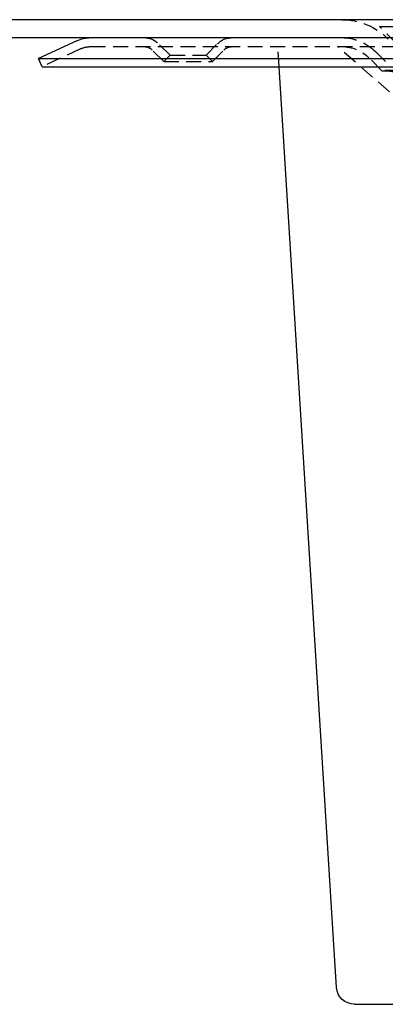
# Model space of a CAD drawing. Extents: x 1369 to 1869, y -425 to 385.
# Drawn here: x 1501 to 1562, y 221 to 385 of the extents above; entities that cross this region are included whole.
import ezdxf

# ---------------------------------------------------------------- set-up
doc = ezdxf.new("R2010")
doc.units = 0
doc.header["$LTSCALE"] = 10
doc.linetypes.add('VERDECKT', pattern=[0.375, 0.25, -0.125])
doc.layers.get('0').update_dxf_attribs({"linetype": 'CONTINUOUS'})
doc.layers.add('STEMPEL', color=3, linetype='CONTINUOUS')

# ---------------------------------------------------------------- blocks, each defined once
blk = doc.blocks.new('A$C3C0D9590')
at = {"extrusion": (0, 1, -2e-16)}
for p, q in [((1258.94, 128), (758.94, 128)), ((758.94, 125), (1258.94, 125)), ((900.34, 124.48), (893.94, 121.5)), ((893.94, 121.5), (1123.94, 121.5)), ((894.57, 120.14), (893.94, 121.5)), ((894.57, 120.14), (1123.31, 120.14)), ((943.76, -33.69), (934.15, 120.14)), ((946.76, -36.5), (1071.12, -36.5))]:
    blk.add_line(p, q, dxfattribs=at)
at = {"color": 1, "linetype": 'VERDECKT', "extrusion": (0, 1, -2e-16)}
for p, q in [((950.94, 126.87), (1066.94, 126.87)), ((953.94, 123.87), (950.94, 126.87)), ((902.66, 123.5), (1115.21, 123.5)), ((915.94, 122.06), (914.02, 123.97)), ((921.94, 122.06), (923.85, 123.97)), ((934.15, 120.14), (933.94, 123.5)), ((955.44, 113.5), (943.94, 123.5)), ((900.97, 123.13), (894.57, 120.14)), ((914.88, 121), (912.96, 122.91)), ((915.94, 122.06), (914.88, 121)), ((915.94, 122.06), (921.94, 122.06)), ((921.94, 122.06), (923, 121)), ((923, 121), (924.92, 122.91)), ((951.94, 121), (950.28, 122.66)), ((951.94, 121), (950.28, 122.66)), ((914.88, 121), (923, 121)), ((951.35, 119.47), (949.22, 121.6)), ((951.35, 119.47), (1066.53, 119.47)), ((1066.07, 119.49), (951.81, 119.49))]:
    blk.add_line(p, q, dxfattribs=at)
at = {"color": 1, "linetype": 'VERDECKT', "extrusion": (0, -2e-16, -1)}
for centre, radius, start, end in [((-944.63, 117), 11, 90, 135), ((-902.66, 119.5), 4, 65, 90), ((-911.55, 121.5), 3.5, 90, 135), ((-911.55, 121.5), 2, 90, 135), ((-926.33, 121.5), 3.5, 45, 90), ((-926.33, 121.5), 2, 45, 90), ((-944.63, 117), 8, 90, 135), ((-944.63, 117), 8, 90, 135), ((-944.63, 117), 6.5, 90, 135), ((-951.81, 114.09), 5.39, 85.093, 90), ((-951.81, 114.09), 5.39, 90, 159.9442)]:
    blk.add_arc(centre, radius, start, end, dxfattribs=at)
at = {"extrusion": (0, -2e-16, -1)}
for centre, radius, start, end in [((-902.66, 119.5), 5.5, 65, 90), ((-946.76, -33.5), 3, 270, 356.4237)]:
    blk.add_arc(centre, radius, start, end, dxfattribs=at)

msp = doc.modelspace()

# ---------------------------------------------------------------- block references
at = {"layer": 'STEMPEL'}
msp.add_blockref('A$C3C0D9590', (609.98, 257.5, -65.17), dxfattribs=at)

doc.saveas('drawing.dxf')
